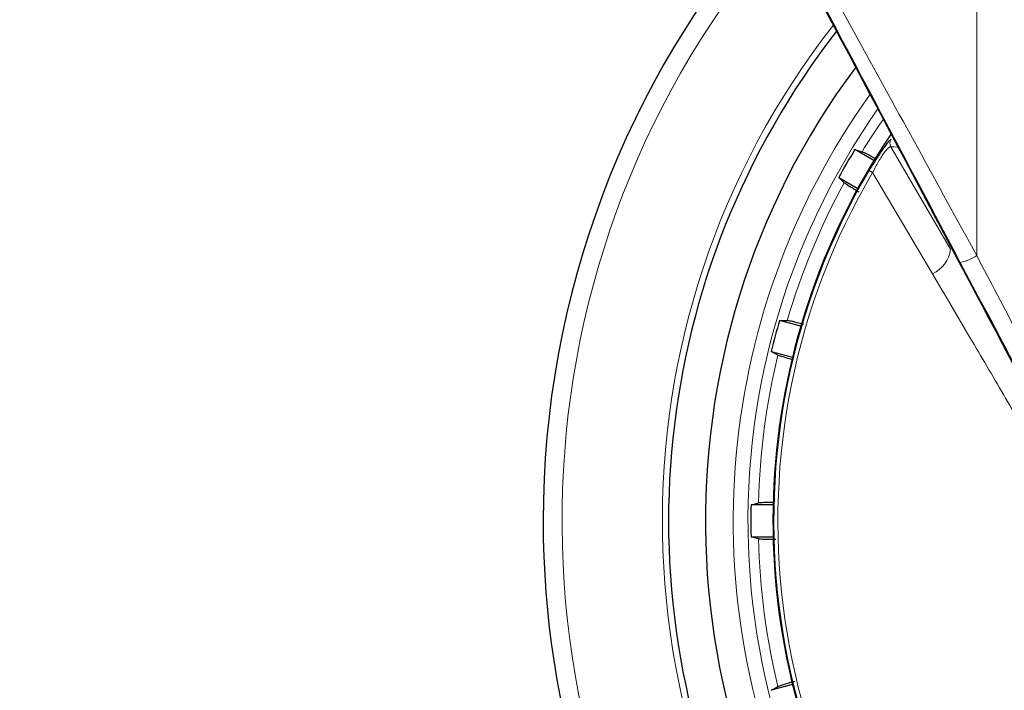
# Model space of a CAD drawing. Units: millimetres. Extents: x 0 to 210, y 0 to 297.
# Drawn here: x 112 to 116, y 218 to 220 of the extents above; entities that cross this region are included whole.
import ezdxf

# ---------------------------------------------------------------- set-up
doc = ezdxf.new("R2010")
doc.units = ezdxf.units.MM
doc.linetypes.add('SLD-Durchgehend', pattern=[0])
doc.styles.add('SLDTEXTSTYLE0', font='GOTHIC.TTF', dxfattribs={"width": 0.913})
doc.dimstyles.new('SLDDIMSTYLE0', dxfattribs={"dimtxt": 3.5, "dimasz": 3.302, "dimexe": 0, "dimexo": 0.0625, "dimgap": 0.875, "dimtad": 1, "dimdec": 0, "dimlfac": 20, "dimrnd": 1e-09, "dimzin": 12, "dimdsep": 46, "dimtxsty": 'SLDTEXTSTYLE0', "dimsah": 1, "dimcen": 0.09, "dimadec": 0, "dimazin": 3, "dimtol": 1, "dimtp": 3, "dimtm": 3, "dimtfac": 1, "dimtdec": 0, "dimtofl": 0, "dimtmove": 0, "dimatfit": 3, "dimfxl": 1, "dimfrac": 2, "dimtolj": 1, "dimarcsym": 0})

# ---------------------------------------------------------------- blocks, each defined once
blk = doc.blocks.new('_D_5')
at = {"color": 7, "linetype": 'SLD-Durchgehend', "lineweight": 0}
for p, q in [((102.6296, 225.2016), (102.6296, 242.5166)), ((114.7796, 225.2016), (101.6296, 225.2016)), ((102.6296, 215.4691), (102.6296, 225.2016)), ((116.1546, 215.4691), (101.6296, 215.4691))]:
    blk.add_line(p, q, dxfattribs=at)
at = {"color": 7, "linetype": 'SLD-Durchgehend', "lineweight": 18}
for points in [[(102.6296, 225.2016), (102.1296, 221.8996), (103.1296, 221.8996)], [(102.6296, 215.4691), (103.1296, 218.7711), (102.1296, 218.7711)]]:
    blk.add_solid(points, dxfattribs=at)
at = {"color": 7, "linetype": 'SLD-Durchgehend', "lineweight": 18, "char_height": 3.5, "attachment_point": 1, "rotation": 90, "style": 'SLDTEXTSTYLE0'}
for s, insert in [(' ±3', (98.1589, 236.0756)), ('195', (98.1589, 228.3173))]:
    blk.add_mtext(s, dxfattribs=dict(at, insert=insert))

msp = doc.modelspace()

# ---------------------------------------------------------------- linework, layer by layer
at = {"color": 8, "linetype": 'SLD-Durchgehend', "lineweight": 18}
for p, q in [((115.4987, 219.4926), (115.4987, 220.9121)), ((115.2085, 219.8867), (115.1997, 219.8785)), ((115.2074, 219.8608), (115.4099, 219.5137)), ((115.147, 219.8012), (115.1344, 219.7808)), ((115.1461, 219.7739), (115.1344, 219.7808)), ((115.1461, 219.7739), (115.3489, 219.4309)), ((115.5143, 219.3348), (115.4431, 219.4692))]:
    msp.add_line(p, q, dxfattribs=at)
at = {"color": 7, "linetype": 'SLD-Durchgehend', "lineweight": 25}
for p, q in [((115.1505, 219.814), (115.0857, 219.8513)), ((115.0314, 219.7572), (115.0961, 219.7198)), ((114.903, 219.2537), (114.8308, 219.273)), ((114.8027, 219.168), (114.8749, 219.1487)), ((114.809, 218.6484), (114.7343, 218.6484)), ((114.7343, 218.5397), (114.809, 218.5397)), ((114.8749, 218.0395), (114.8027, 218.0201))]:
    msp.add_line(p, q, dxfattribs=at)
at = {"color": 7, "linetype": 'SLD-Durchgehend', "lineweight": 25, "flags": 128}
for points in [[(115.0857, 219.8513), (115.0996, 219.8473), (115.1104, 219.8442)], [(115.0499, 219.7394), (115.0395, 219.7493), (115.0314, 219.7572)], [(114.8308, 219.273), (114.8452, 219.2727), (114.8565, 219.2725)], [(114.8251, 219.1556), (114.8126, 219.1625), (114.8027, 219.168)], [(114.7343, 218.6484), (114.7483, 218.6519), (114.7592, 218.6546)], [(114.7592, 218.5335), (114.7453, 218.537), (114.7343, 218.5397)], [(114.8027, 218.0201), (114.8153, 218.0271), (114.8251, 218.0326)]]:
    msp.add_lwpolyline(points, dxfattribs=at)
at = {"color": 8, "linetype": 'SLD-Durchgehend', "lineweight": 18, "flags": 128}
msp.add_lwpolyline([(115.2293, 219.8599), (115.2176, 219.8604), (115.2074, 219.8608)], dxfattribs=at)
at = {"color": 7, "linetype": 'SLD-Durchgehend', "lineweight": 25}
for radius, start, end in [(3.125, 180, 97.1338), (2.575, 143.3496, 90), (3.125, 138.6752, 180), (2.7, 142.1018, 270), (2.3463, 146.0255, 270), (2.421, 148.7136, 151.2864), (2.421, 163.7136, 166.2864), (2.421, 178.7136, 181.2864)]:
    msp.add_arc((117.1546, 218.5941), radius, start, end, dxfattribs=at)
at = {"color": 8, "linetype": 'SLD-Durchgehend', "lineweight": 18}
for centre, radius, start, end in [((117.1546, 218.5941), 3.061, 139.1249, 90), ((117.1546, 218.5941), 2.7209, 141.9052, 93.9546), ((117.1546, 218.5941), 2.431, 144.9669, 90.8696), ((117.1546, 218.5941), 2.343, 149.5693, 89.7613), ((117.1546, 218.5941), 2.3295, 149.5693, 89.5828), ((117.1546, 218.5941), 2.4809, 144.3825, 270), ((117.1546, 218.5941), 2.3962, 145.3912, 148.5523), ((115.2294, 219.8729), 0.025, 146.5106, 208.8981), ((117.1546, 218.5941), 2.3962, 151.4477, 163.5523), ((115.3063, 219.5261), 0.1043, 294.0787, 353.1447), ((115.4119, 219.6209), 0.1549, 281.6453, 304.1184), ((117.1546, 218.5941), 2.3962, 166.4477, 178.5523), ((117.1546, 218.5941), 2.3962, 181.4477, 193.5523)]:
    msp.add_arc(centre, radius, start, end, dxfattribs=at)
at = {"color": 7, "linetype": 'SLD-Durchgehend', "lineweight": 25}
msp.add_ellipse((115.1759, 219.9192), major_axis=(-1.2945, 2.4353), ratio=0.008192, start_param=4.062757, end_param=5.267294, dxfattribs=at)
at = {"color": 8, "linetype": 'SLD-Durchgehend', "lineweight": 18}
for points, knots in [([(115.4987, 219.4926), (115.4322, 219.6141), (115.2995, 219.8562), (115.0997, 220.2197), (114.9055, 220.5719), (114.7178, 220.9117), (114.5974, 221.1288), (114.5377, 221.2365)], [0, 0, 0, 0, 0.208472, 0.415418, 0.620965, 0.811794, 1, 1, 1, 1]), ([(115.4431, 219.4692), (115.354, 219.6374), (115.1765, 219.9724), (114.9306, 220.4342), (114.7096, 220.8483), (114.5788, 221.0923), (114.5141, 221.2131)], [0, 0, 0, 0, 0.288399, 0.574483, 0.789446, 1, 1, 1, 1]), ([(115.2074, 219.8608), (115.2054, 219.8607), (115.2024, 219.8607), (115.1936, 219.8516), (115.1856, 219.8414), (115.1762, 219.8277), (115.1626, 219.8058), (115.1527, 219.7867), (115.1461, 219.7739)], [0, 0, 0, 0, 0.252405, 0.37728, 0.501299, 0.624987, 0.749124, 1, 1, 1, 1]), ([(116.2307, 218.0999), (116.1794, 218.1973), (116.0804, 218.3854), (115.9332, 218.6654), (115.7876, 218.9425), (115.6425, 219.2187), (115.5459, 219.4029), (115.4987, 219.4926)], [0, 0, 0, 0, 0.209376, 0.404651, 0.602553, 0.806228, 1, 1, 1, 1]), ([(115.3489, 219.4309), (115.3911, 219.3591), (115.4709, 219.2236), (115.586, 219.0277), (115.659, 218.9029), (115.6935, 218.8439)], [0, 0, 0, 0, 0.372376, 0.703126, 1, 1, 1, 1])]:
    msp.add_open_spline(points, degree=3, knots=knots, dxfattribs=at)
at = {"color": 7, "linetype": 'SLD-Durchgehend', "lineweight": 25}
for points, knots in [([(115.1997, 219.8785), (115.1997, 219.8785), (115.1983, 219.8772), (115.1919, 219.8687), (115.1799, 219.8525), (115.1638, 219.829), (115.1514, 219.8085), (115.147, 219.8012)], [0, 0, 0, 0, 0.002668, 0.210544, 0.411636, 0.789477, 1, 1, 1, 1]), ([(115.1572, 219.8195), (115.1549, 219.8208), (115.1385, 219.8299), (115.1201, 219.8398), (115.1136, 219.8427), (115.1104, 219.8442)], [0, 0, 0, 0, 0.0754163, 0.5377701, 1, 1, 1, 1]), ([(115.0499, 219.7394), (115.0534, 219.7368), (115.0597, 219.7323), (115.0873, 219.7157), (115.0994, 219.7084)], [0, 0, 0, 0, 0.559438, 1, 1, 1, 1]), ([(116.1811, 218.0765), (116.0439, 218.3352), (115.8211, 218.7553), (115.5994, 219.174), (115.5143, 219.3348)], [0, 0, 0, 0, 0.616091, 1, 1, 1, 1]), ([(114.9134, 219.2594), (114.909, 219.2605), (114.8889, 219.2656), (114.8669, 219.2708), (114.8599, 219.272), (114.8565, 219.2725)], [0, 0, 0, 0, 0.122809, 0.561463, 1, 1, 1, 1]), ([(114.8251, 219.1556), (114.829, 219.1541), (114.8355, 219.1516), (114.8642, 219.1434), (114.8757, 219.1401)], [0, 0, 0, 0, 0.598473, 1, 1, 1, 1]), ([(114.8129, 218.6566), (114.81, 218.6565), (114.791, 218.6563), (114.7698, 218.6556), (114.7627, 218.6549), (114.7592, 218.6546)], [0, 0, 0, 0, 0.08295, 0.541536, 1, 1, 1, 1]), ([(114.7592, 218.5335), (114.7635, 218.5331), (114.7712, 218.5323), (114.8035, 218.5318), (114.8178, 218.5315)], [0, 0, 0, 0, 0.55824, 1, 1, 1, 1]), ([(114.8808, 218.0495), (114.8765, 218.0483), (114.8566, 218.0428), (114.835, 218.0362), (114.8284, 218.0338), (114.8251, 218.0326)], [0, 0, 0, 0, 0.1207516, 0.5604347, 1, 1, 1, 1])]:
    msp.add_open_spline(points, degree=3, knots=knots, dxfattribs=at)

# ---------------------------------------------------------------- dimensions: what is measured, and where the dimension line sits
at = {"color": 7, "linetype": 'SLD-Durchgehend', "lineweight": 18}
dim = msp.add_linear_dim(base=(102.6296, 225.2016), p1=(117.1546, 215.4691), p2=(115.7796, 225.2016), angle=90, dimstyle='SLDDIMSTYLE0', dxfattribs=at)
dim.commit()
dim.dimension.update_dxf_attribs({"geometry": '_D_5', "text_midpoint": (102.6296, 235.417), "dimtype": 160})

doc.saveas('drawing.dxf')
